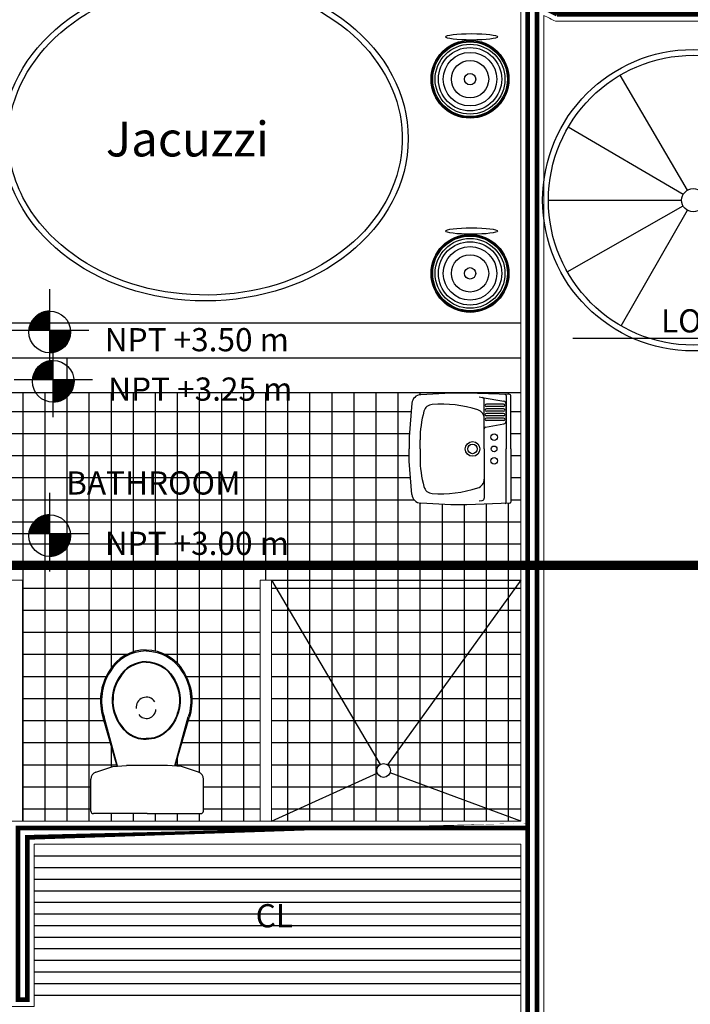
# Model space of a CAD drawing. Units: millimetres. Extents: x 53681 to 53749, y 52109 to 52319.
# Drawn here: x 53728 to 53730, y 52305 to 52309 of the extents above; entities that cross this region are included whole.
import ezdxf

# ---------------------------------------------------------------- set-up
doc = ezdxf.new("R2010")
doc.units = ezdxf.units.MM
doc.header["$LTSCALE"] = 0.5
doc.linetypes.add('ACAD_ISO02W100', pattern=[15, 12, -3])
doc.linetypes.add('ACAD_ISO06W100', pattern=[36, 24, -3, 0, -3, 0, -3, 0, -3])
for name, color, linetype in [('alberc', 156, 'Continuous'), ('AMBIENTES', 2, 'Continuous'), ('calidad', 20, 'Continuous'), ('CLOSET', 26, 'Continuous'), ('COTAS', 4, 'Continuous'), ('DESNIVEL', 6, 'Continuous'), ('ESCALERA', 2, 'Continuous'), ('inst.sanit.', 120, 'ACAD_ISO06W100'), ('MUEBLES', 5, 'Continuous'), ('NIVEL', 1, 'Continuous'), ('SANITARIOS', 8, 'Continuous'), ('TEXT2', 119, 'Continuous'), ('TEXTO', 4, 'Continuous')]:
    doc.layers.add(name, color=color, linetype=linetype)
doc.layers.add('loz3', color=7, linetype='Continuous', true_color=0xffb870)
doc.layers.add('MURO', color=7, linetype='Continuous', lineweight=13)
doc.styles.add('RomanS', font='romans.shx')
doc.styles.add('technical', font='txt')

# ---------------------------------------------------------------- blocks, each defined once
blk = doc.blocks.new('INODORO-7')
at = {"layer": 'SANITARIOS', "color": 6}
for p, q in [((0, 0), (0, 0.2319999999999993)), ((0.0110000000000241, 0.2430000000000234), (0.1485312683612392, 0.2430000000000234)), ((0.1783151034926505, 0.2217553968654045), (0.2035568154457223, 0.1484481424400883)), ((0.2035568154457223, 0.1484481424400883), (0.2077422038703958, 0.08859429942449992)), ((0.2077422038703958, -0.0885942994244715), (0.2077422038703958, 0.08859429942449992)), ((0, 0), (0, -0.2319999999999993)), ((0.2035568154457223, -0.1484481424400599), (0.2077422038703958, -0.0885942994244715)), ((0.1783151034926505, -0.221755396865376), (0.2035568154457223, -0.1484481424400599)), ((0.0110000000000241, -0.242999999999995), (0.1485312683612392, -0.242999999999995))]:
    blk.add_line(p, q, dxfattribs=at)
at = {"layer": 'SANITARIOS', "color": 7}
for p, q in [((0.2048956751797277, 0.129301556219616), (0.4133536619676192, 0.1894068452534441)), ((0.2049779681838118, 0.1281247114327471), (0.417280906318922, 0.1854305330487591)), ((0.2054417242338218, -0.1214926909374299), (0.4133536619676192, -0.1814405360818512)), ((0.2055247071018016, -0.1203059806374824), (0.417280906318922, -0.1774642238771378))]:
    blk.add_line(p, q, dxfattribs=at)
for points in [[(0.7063058917682383, 0.003983154585796456, 0.2671333157836042), (0.6142933981019496, 0.1639154016963857, 0.2276107572377358), (0.4133536619676192, 0.1894068452534441, 0.1909046631264407)], [(0.7013058917682429, 0.003983154585796456, 0.2673084591856526), (0.6116784525248704, 0.1596520347844432, 0.2249116074146182), (0.417280906318922, 0.1854305330487591, 0.1908720658285386)], [(0.6553058917682506, 0.003983154585796456, 0.2694919728914159), (0.5876368736048789, 0.1204142537328323, 0.3681455109975187), (0.3521705113532221, 0.09082284896564374, 0.1904606689276593), (0.3202229684123381, 0.003910682637553009, 0.1904606689276593)], [(0.6523058917682647, 0.003983154585796456, 0.2696840768872945), (0.5860702965086375, 0.1178540107282799, 0.3682664322600013), (0.3543971187655188, 0.08881224473128668, 0.1904240179402752), (0.3232220929207301, 0.003983154585796456)], [(0.6553058917682506, 0.003983154585796456, -0.2694919728914159), (0.5876368736048789, -0.1124479445612394, -0.3681455109975187), (0.3521705113532221, -0.08285653979405083, -0.1904606689276593), (0.3202229684123381, 0.004055626534039902, -0.1904606689276593)], [(0.6523058917682647, 0.003983154585796456, -0.2696840768872945), (0.5860702965086375, -0.109887701556687, -0.3682664322600013), (0.3543971187655188, -0.08084593555969377, -0.1904240179402752), (0.3232220929207301, 0.003983154585796456)], [(0.7063058917682383, 0.003983154585796456, -0.2671333157836042), (0.6142933981019496, -0.1559490925247928, -0.2276107572377358), (0.4133536619676192, -0.1814405360818512, -0.1909046631264407)], [(0.7013058917682429, 0.003983154585796456, -0.2673084591856526), (0.6116784525248704, -0.1516857256128219, -0.2249116074146182), (0.417280906318922, -0.1774642238771378, -0.1908720658285386)]]:
    blk.add_lwpolyline(points, format="xyb", dxfattribs=at)
at = {"layer": 'SANITARIOS', "color": 6}
for centre, radius, start, end in [((0.0110000000000241, 0.2319999999999993), 0.011, 90, 180), ((0.1485312683612392, 0.2115000000000009), 0.0315, 19.00000000000001, 90), ((0.0110000000000241, -0.2319999999999993), 0.011, 180, 270), ((0.1485312683612392, -0.2114999999999725), 0.0315, 270, 341.0000000000015)]:
    blk.add_arc(centre, radius, start, end, dxfattribs=at)
at = {"layer": 'SANITARIOS', "color": 7}
for centre, radius, start, end in [((0.4582218774063449, 0.003569422910601361), 0.04386231779827551, 303.7534799835464, 97.21076170820034), ((0.4515740936969905, 0.002990811372512781), 0.04122569973779127, 126.3971751656479, 266.2660087595531)]:
    blk.add_arc(centre, radius, start, end, dxfattribs=at)
blk = doc.blocks.new('Lavamanos-6')
at = {"layer": 'SANITARIOS', "color": 6, "ltscale": 20}
for p, q in [((0, 0), (-0.2301372449007717, 0)), ((0, 0), (0.2301372449007717, 0)), ((-0.2341348082088484, -0.003860402013190267), (-0.2406309043734751, -0.1898842571336274)), ((-0.230835660290607, -0.01999999999999957), (0, -0.01999999999999957)), ((-0.2217828805722499, -0.12276351822333), (-0.2054842511998869, -0.03032939777916255)), ((-0.09409281091376176, -0.1083023613325018), (-0.1078415481540134, -0.03032939777916255)), ((0.2308356602906061, -0.01999999999999957), (0, -0.01999999999999957)), ((0.2341348082088475, -0.003860402013190267), (0.2406309043734742, -0.1898842571336274)), ((-0.2242049929294865, -0.1364999999999998), (-0.2217828805722499, -0.12276351822333)), ((0, -0.1144999999999996), (-0.2119348030421273, -0.1144999999999996)), ((0, -0.1144999999999996), (-0.0938147390493711, -0.1144999999999996)), ((0, -0.1144999999999996), (0.2119348030421273, -0.1144999999999996)), ((0, -0.1144999999999996), (0.09381473904937021, -0.1144999999999996)), ((0.2242049929294856, -0.1364999999999998), (0.2217828805722499, -0.12276351822333)), ((-0.2406309043734751, -0.1898842571336274), (-0.2406309043734751, -0.2588842571336283)), ((0.2406309043734742, -0.1898842571336274), (0.2406309043734742, -0.2588842571336283)), ((-0.2406309043734751, -0.2588842571336283), (-0.2338313676651209, -0.3886271464789655)), ((0.2406309043734742, -0.2588842571336283), (0.2338313676651209, -0.3886271464789655)), ((0, -0.3914999999999997), (-0.03955445581280159, -0.3914999999999997)), ((0, -0.3914999999999997), (0.03955445581280159, -0.3914999999999997)), ((-0.197024550104052, -0.4264104015785728), (-0.05255035152142629, -0.4377807675991443)), ((-0.05255035152142629, -0.4377807675991443), (0, -0.4377807675991443)), ((0.05255035152142629, -0.4377807675991443), (0, -0.4377807675991443)), ((0.1970245501040511, -0.4264104015785728), (0.05255035152142629, -0.4377807675991443))]:
    blk.add_line(p, q, dxfattribs=at)
at = {"layer": 'SANITARIOS', "ltscale": 20}
for p, q in [((-0.1933858068612366, -0.03149973191274213), (-0.1933858068612366, -0.1044997319127425)), ((-0.1201516450666658, -0.01999999999999957), (-0.1931741542872336, -0.01999999999999957)), ((-0.1306403904563824, -0.01999999999999957), (-0.1826854088975178, -0.01999999999999957)), ((-0.1823858068612365, -0.03149973191274213), (-0.1823858068612365, -0.1044997319127425)), ((-0.1733858068612362, -0.03149973191274213), (-0.1733858068612362, -0.1044997319127425)), ((-0.1623858068612369, -0.03149973191274213), (-0.1623858068612369, -0.1044997319127425)), ((-0.1533858068612366, -0.03149973191274213), (-0.1533858068612366, -0.1044997319127425)), ((-0.1423858068612365, -0.03149973191274213), (-0.1423858068612365, -0.1044997319127425)), ((-0.1333858068612361, -0.03149973191274213), (-0.1333858068612361, -0.1044997319127425)), ((-0.1223858068612369, -0.03149973191274213), (-0.1223858068612369, -0.1044997319127425))]:
    blk.add_line(p, q, dxfattribs=at)
at = {"layer": 'SANITARIOS', "color": 7, "ltscale": 20}
for centre, radius in [((-0.05100000000000016, -0.07199999999999918), 0.01425), ((0, -0.07199999999999918), 0.0125), ((0.05100000000000016, -0.07199999999999918), 0.01425), ((0, -0.1649999999999991), 0.0315)]:
    blk.add_circle(centre, radius, dxfattribs=at)
at = {"layer": 'SANITARIOS', "ltscale": 20}
blk.add_circle((0, -0.1649999999999991), 0.0205, dxfattribs=at)
at = {"layer": 'SANITARIOS', "color": 6, "ltscale": 20}
for centre, radius, start, end in [((-0.2301372449007717, -0.003999999999999559), 0.004, 90, 178), ((0.2301372449007717, -0.003999999999999559), 0.004, 1.999999999999984, 90), ((-0.230835660290607, -0.02399999999999913), 0.004, 90, 178), ((-0.1931741542872336, -0.03249999999999886), 0.0125, 89.99999999999994, 170), ((-0.1201516450666658, -0.03250000000000064), 0.0125, 9.999999999999986, 89.99999999999994), ((0.2308356602906061, -0.02399999999999913), 0.004, 1.999999999999984, 90), ((-0.2119348030421273, -0.1244999999999994), 0.01, 90, 170), ((-0.1299999999999999, -0.1545000000000005), 0.03999999999999995, 89.99999999999974, 162.5107076217487), ((-0.08670675276617068, -0.1069999999999993), 0.0075, 190, 270), ((0.1299999999999999, -0.1545000000000005), 0.03999999999999995, 17.48929237825124, 90.00000000000026), ((0.2119348030421273, -0.1244999999999994), 0.01, 9.999999999999986, 90), ((0.3226951959544282, -0.3014983578589341), 0.5159623081565683, 162.0492268007778, 184.1816890620557), ((-0.3226951959544282, -0.3014983578589341), 0.5159623081565683, 355.8183109379443, 17.95077319922217), ((-0.1520000000000001, -0.3362055577539511), 0.04000000000000001, 184.1812829146423, 254.5087296059167), ((0.1519999999999992, -0.3362055577539511), 0.04000000000000001, 285.4912703940833, 355.8187170853577), ((-0.03955445581280159, 0.06949999999999967), 0.4610000000000001, 254.5087296059167, 270), ((0.03955445581280159, 0.06949999999999967), 0.4610000000000001, 270, 285.4912703940833), ((-0.1938861862749377, -0.3865337082292477), 0.04000000000000001, 183, 265.5), ((0.1938861862749368, -0.3865337082292477), 0.04000000000000001, 274.5, 357)]:
    blk.add_arc(centre, radius, start, end, dxfattribs=at)
at = {"layer": 'SANITARIOS', "ltscale": 20}
for centre, start, end in [((-0.1878858068612361, -0.03149973191274213), 0, 172.1464139601039), ((-0.1678858068612366, -0.03149973191274213), 0, 180), ((-0.147885806861237, -0.03149973191274213), 0, 180), ((-0.1278858068612365, -0.03149973191274213), 0, 180), ((-0.1878858068612361, -0.1044997319127425), 180, 0), ((-0.1678858068612366, -0.1044997319127425), 180, 0), ((-0.147885806861237, -0.1044997319127425), 180, 0), ((-0.1278858068612365, -0.1044997319127425), 180, 0)]:
    blk.add_arc(centre, 0.005500000000000001, start, end, dxfattribs=at)
blk = doc.blocks.new('*X158')
at = {"color": 0}
for p, q in [((153835.4358741876, -51312), (153955.4327304258, -51312)), ((153836.1924808287, -51311), (153955.4327304258, -51311)), ((153836.9623596957, -51310), (153955.4327304258, -51310)), ((153837.7457712593, -51309), (153955.4327304258, -51309)), ((153838.5429876132, -51308), (153955.4327304258, -51308)), ((153839.3542931872, -51307), (153955.4327304258, -51307)), ((153840.1799855184, -51306), (153955.4327304258, -51306)), ((153841.0203760858, -51305), (153955.4327304258, -51305)), ((153841.8757912166, -51304), (153955.4327304258, -51304)), ((153842.7465730705, -51303), (153955.4327304258, -51303)), ((153843.6330807106, -51302), (153955.4327304258, -51302)), ((153844.5356912706, -51301), (153955.4327304258, -51301)), ((153845.4548012294, -51300), (153955.4327304258, -51300)), ((153846.3908278045, -51299), (153955.4327304258, -51299)), ((153847.3442104794, -51298), (153955.4327304258, -51298)), ((153848.3154126795, -51297), (153955.4327304258, -51297)), ((153849.3049236168, -51296), (153955.4327304258, -51296)), ((153850.3132603214, -51295), (153955.4327304258, -51295)), ((153851.3409698874, -51294), (153955.4327304258, -51294)), ((153852.3886319586, -51293), (153955.4327304258, -51293)), ((153853.4568614868, -51292), (153955.4327304258, -51292)), ((153854.5463118017, -51291), (153955.4327304258, -51291)), ((153855.6576780342, -51290), (153955.4327304258, -51290)), ((153856.7917009468, -51289), (153955.4327304258, -51289)), ((153857.9491712293, -51288), (153955.4327304258, -51288)), ((153859.1309343337, -51287), (153955.4327304258, -51287)), ((153860.3378959315, -51286), (153955.4327304258, -51286)), ((153861.571028095, -51285), (153955.4327304258, -51285)), ((153862.8313763246, -51284), (153955.4327304258, -51284)), ((153864.1200675672, -51283), (153955.4327304258, -51283)), ((153865.4383194034, -51282), (153955.4327304258, -51282)), ((153866.787450618, -51281), (153955.4327304258, -51281)), ((153868.168893419, -51280), (153955.4327304258, -51280)), ((153869.5842076308, -51279), (153955.4327304258, -51279)), ((153871.0350972657, -51278), (153955.4327304258, -51278)), ((153872.5234299827, -51277), (153955.4327304258, -51277)), ((153874.0512600722, -51276), (153955.4327304258, -51276)), ((153875.6208557839, -51275), (153955.4327304258, -51275)), ((153877.2347320448, -51274), (153955.4327304258, -51274)), ((153878.8956899308, -51273), (153955.4327304258, -51273)), ((153880.6068646796, -51272), (153955.4327304258, -51272)), ((153882.3717846229, -51271), (153955.4327304258, -51271)), ((153884.194444241, -51270), (153955.4327304258, -51270)), ((153886.0793957151, -51269), (153955.4327304258, -51269)), ((153888.0318650572, -51268), (153955.4327304258, -51268)), ((153890.057901406, -51267), (153955.4327304258, -51267)), ((153892.1645718757, -51266), (153955.4327304258, -51266)), ((153894.3602202166, -51265), (153955.4327304258, -51265)), ((153896.6548168851, -51264), (153955.4327304258, -51264)), ((153899.0604434655, -51263), (153955.4327304258, -51263)), ((153901.591980486, -51262), (153955.4327304258, -51262)), ((153904.2681140291, -51261), (153955.4327304258, -51261)), ((153907.1128630009, -51260), (153955.4327304258, -51260)), ((153910.1580001129, -51259), (153955.4327304258, -51259)), ((153913.4471040539, -51258), (153955.4327304258, -51258)), ((153917.0428302074, -51257), (153955.4327304258, -51257)), ((153921.0412190353, -51256), (153955.4327304258, -51256)), ((153925.6037567146, -51255), (153955.4327304258, -51255)), ((153931.0450431716, -51254), (153955.4327304258, -51254)), ((153938.1772702306, -51253), (153955.4327304258, -51253)), ((153806.6414648748, -51383), (153955.4327304258, -51383)), ((153806.7726069185, -51382), (153955.4327304258, -51382)), ((153806.9105976033, -51381), (153955.4327304258, -51381)), ((153807.0554560369, -51380), (153955.4327304258, -51380)), ((153807.2072023545, -51379), (153955.4327304258, -51379)), ((153807.3658577332, -51378), (153955.4327304258, -51378)), ((153807.5314444074, -51377), (153955.4327304258, -51377)), ((153807.7039856845, -51376), (153955.4327304258, -51376)), ((153807.8835059623, -51375), (153955.4327304258, -51375)), ((153808.0700307467, -51374), (153955.4327304258, -51374)), ((153808.2635866705, -51373), (153955.4327304258, -51373)), ((153808.4642015136, -51372), (153955.4327304258, -51372)), ((153808.6719042236, -51371), (153955.4327304258, -51371)), ((153808.8867249378, -51370), (153955.4327304258, -51370)), ((153809.1086950063, -51369), (153955.4327304258, -51369)), ((153809.3378470165, -51368), (153955.4327304258, -51368)), ((153809.574214818, -51367), (153955.4327304258, -51367)), ((153809.8178335497, -51366), (153955.4327304258, -51366)), ((153810.0687396674, -51365), (153955.4327304258, -51365)), ((153810.3269709738, -51364), (153955.4327304258, -51364)), ((153810.5925666484, -51363), (153955.4327304258, -51363)), ((153810.86556728, -51362), (153955.4327304258, -51362)), ((153811.1460149009, -51361), (153955.4327304258, -51361)), ((153811.4339530216, -51360), (153955.4327304258, -51360)), ((153811.7294266683, -51359), (153955.4327304258, -51359)), ((153812.0324824212, -51358), (153955.4327304258, -51358)), ((153812.343168456, -51357), (153955.4327304258, -51357)), ((153812.6615345856, -51356), (153955.4327304258, -51356)), ((153812.9876323052, -51355), (153955.4327304258, -51355)), ((153813.3215148391, -51354), (153955.4327304258, -51354)), ((153813.6632371895, -51353), (153955.4327304258, -51353)), ((153814.0128561881, -51352), (153955.4327304258, -51352)), ((153814.3704305496, -51351), (153955.4327304258, -51351)), ((153814.7360209287, -51350), (153955.4327304258, -51350)), ((153815.109689979, -51349), (153955.4327304258, -51349)), ((153815.491502415, -51348), (153955.4327304258, -51348)), ((153815.8815250777, -51347), (153955.4327304258, -51347)), ((153816.2798270028, -51346), (153955.4327304258, -51346)), ((153816.6864794927, -51345), (153955.4327304258, -51345)), ((153817.1015561918, -51344), (153955.4327304258, -51344)), ((153817.5251331663, -51343), (153955.4327304258, -51343)), ((153817.9572889869, -51342), (153955.4327304258, -51342)), ((153818.3981048169, -51341), (153955.4327304258, -51341)), ((153818.8476645046, -51340), (153955.4327304258, -51340)), ((153819.3060546798, -51339), (153955.4327304258, -51339)), ((153819.7733648568, -51338), (153955.4327304258, -51338)), ((153820.2496875412, -51337), (153955.4327304258, -51337)), ((153820.7351183443, -51336), (153955.4327304258, -51336)), ((153821.2297561018, -51335), (153955.4327304258, -51335)), ((153821.7337030009, -51334), (153955.4327304258, -51334)), ((153822.2470647133, -51333), (153955.4327304258, -51333)), ((153822.7699505355, -51332), (153955.4327304258, -51332)), ((153823.3024735382, -51331), (153955.4327304258, -51331)), ((153823.8447507236, -51330), (153955.4327304258, -51330)), ((153824.3969031912, -51329), (153955.4327304258, -51329)), ((153824.9590563149, -51328), (153955.4327304258, -51328)), ((153825.5313399293, -51327), (153955.4327304258, -51327)), ((153826.1138885277, -51326), (153955.4327304258, -51326)), ((153826.7068414725, -51325), (153955.4327304258, -51325)), ((153827.3103432183, -51324), (153955.4327304258, -51324)), ((153827.9245435487, -51323), (153955.4327304258, -51323)), ((153828.5495978288, -51322), (153955.4327304258, -51322)), ((153829.1856672735, -51321), (153955.4327304258, -51321)), ((153829.8329192336, -51320), (153955.4327304258, -51320)), ((153830.4915275004, -51319), (153955.4327304258, -51319)), ((153831.1616726312, -51318), (153955.4327304258, -51318)), ((153831.843542297, -51317), (153955.4327304258, -51317)), ((153832.537331654, -51316), (153955.4327304258, -51316)), ((153833.2432437413, -51315), (153955.4327304258, -51315)), ((153833.9614899071, -51314), (153955.4327304258, -51314)), ((153834.6922902655, -51313), (153955.4327304258, -51313)), ((153805.4327304845, -51402), (153955.4327304258, -51402)), ((153805.4360359162, -51403), (153955.4327304258, -51403)), ((153805.436091799, -51401), (153955.4327304258, -51401)), ((153805.446008524, -51404), (153955.4327304258, -51404)), ((153805.4461203025, -51400), (153955.4327304258, -51400)), ((153805.4626496432, -51405), (153955.4327304258, -51405)), ((153805.4628173325, -51399), (153955.4327304258, -51399)), ((153805.4859614944, -51406), (153955.4327304258, -51406)), ((153805.4861851166, -51398), (153955.4327304258, -51398)), ((153805.5159471891, -51407), (153955.4327304258, -51407)), ((153805.5162267743, -51397), (153955.4327304258, -51397)), ((153805.5526107331, -51408), (153955.4327304258, -51408)), ((153805.5529463186, -51396), (153955.4327304258, -51396)), ((153805.5959570283, -51409), (153955.4327304258, -51409)), ((153805.596348659, -51395), (153955.4327304258, -51395)), ((153805.6459918765, -51410), (153955.4327304258, -51410)), ((153805.6464396048, -51394), (153955.4327304258, -51394)), ((153805.702721983, -51411), (153955.4327304258, -51411)), ((153805.7032258689, -51393), (153955.4327304258, -51393)), ((153805.7661549611, -51412), (153955.4327304258, -51412)), ((153805.7667150723, -51392), (153955.4327304258, -51392)), ((153805.8362993374, -51413), (153955.4327304258, -51413)), ((153805.8369157493, -51391), (153955.4327304258, -51391)), ((153805.9138373531, -51390), (153955.4327304258, -51390)), ((153805.9974902626, -51389), (153955.4327304258, -51389)), ((153806.0878857891, -51388), (153955.4327304258, -51388)), ((153806.185036184, -51387), (153955.4327304258, -51387)), ((153806.2889546474, -51386), (153955.4327304258, -51386)), ((153806.3996553372, -51385), (153955.4327304258, -51385)), ((153806.5171533785, -51384), (153955.4327304258, -51384)), ((153955.4327304258, -51414), (154104.9522962997, -51414)), ((153955.4327304258, -51415), (154104.8686998649, -51415)), ((153955.4327304258, -51416), (154104.7783609118, -51416)), ((153955.4327304258, -51417), (154104.6812671969, -51417)), ((153955.4327304258, -51418), (154104.5774055281, -51418)), ((153955.4327304258, -51419), (154104.4667617557, -51419)), ((153955.4327304258, -51420), (154104.3493207624, -51420)), ((153955.4327304258, -51421), (154104.2250664534, -51421)), ((153955.4327304258, -51422), (154104.0939817444, -51422)), ((153955.4327304258, -51423), (154103.9560485501, -51423)), ((153955.4327304258, -51424), (154103.8112477716, -51424)), ((153955.4327304258, -51425), (154103.6595592821, -51425)), ((153955.4327304258, -51426), (154103.5009619133, -51426)), ((153955.4327304258, -51427), (154103.33543344, -51427)), ((153955.4327304258, -51428), (154103.1629505636, -51428)), ((153955.4327304258, -51429), (154102.9834888956, -51429)), ((153955.4327304258, -51430), (154102.7970229396, -51430)), ((153955.4327304258, -51431), (154102.603526072, -51431)), ((153955.4327304258, -51432), (154102.4029705229, -51432)), ((153955.4327304258, -51433), (154102.1953273545, -51433)), ((153955.4327304258, -51434), (154101.9805664396, -51434)), ((153955.4327304258, -51435), (154101.7586564382, -51435)), ((153955.4327304258, -51436), (154101.5295647736, -51436)), ((153955.4327304258, -51437), (154101.2932576067, -51437)), ((153955.4327304258, -51438), (154101.0496998097, -51438)), ((153955.4327304258, -51439), (154100.7988549377, -51439)), ((153955.4327304258, -51440), (154100.5406851998, -51440)), ((153955.4327304258, -51441), (154100.2751514279, -51441)), ((153955.4327304258, -51442), (154100.0022130451, -51442)), ((153955.4327304258, -51443), (154099.7218280315, -51443)), ((153955.4327304258, -51444), (154099.4339528891, -51444)), ((153955.4327304258, -51445), (154099.1385426046, -51445)), ((153955.4327304258, -51446), (154098.8355506109, -51446)), ((153955.4327304258, -51447), (154098.524928746, -51447)), ((153955.4327304258, -51448), (154098.2066272107, -51448)), ((153955.4327304258, -51449), (154097.8805945243, -51449)), ((153955.4327304258, -51450), (154097.546777477, -51450)), ((153955.4327304258, -51451), (154097.2051210818, -51451)), ((153955.4327304258, -51452), (154096.8555685227, -51452)), ((153955.4327304258, -51453), (154096.4980611008, -51453)), ((153955.4327304258, -51454), (154096.132538178, -51454)), ((153955.4327304258, -51455), (154095.7589371178, -51455)), ((153955.4327304258, -51456), (154095.3771932231, -51456)), ((153955.4327304258, -51457), (154094.9872396711, -51457)), ((153955.4327304258, -51458), (154094.5890074447, -51458)), ((153955.4327304258, -51459), (154094.1824252608, -51459)), ((153955.4327304258, -51460), (154093.767419495, -51460)), ((153955.4327304258, -51461), (154093.3439141018, -51461)), ((153955.4327304258, -51462), (154092.9118305319, -51462)), ((153955.4327304258, -51463), (154092.4710876439, -51463)), ((153955.4327304258, -51464), (154092.0216016127, -51464)), ((153955.4327304258, -51465), (154091.5632858319, -51465)), ((153955.4327304258, -51466), (154091.096050812, -51466)), ((153955.4327304258, -51467), (154090.619804073, -51467)), ((153955.4327304258, -51468), (154090.13445003, -51468)), ((153955.4327304258, -51469), (154089.6398898749, -51469)), ((153955.4327304258, -51470), (154089.1360214491, -51470)), ((153955.4327304258, -51471), (154088.6227391108, -51471)), ((153955.4327304258, -51472), (154088.0999335944, -51472)), ((153955.4327304258, -51473), (154087.5674918614, -51473)), ((153955.4327304258, -51474), (154087.0252969434, -51474)), ((153955.4327304258, -51475), (154086.4732277759, -51475)), ((153955.4327304258, -51476), (154085.9111590215, -51476)), ((153955.4327304258, -51477), (154085.3389608841, -51477)), ((153955.4327304258, -51478), (154084.7564989099, -51478)), ((153955.4327304258, -51479), (154084.1636337785, -51479)), ((153955.4327304258, -51480), (154083.5602210789, -51480)), ((153955.4327304258, -51481), (154082.9461110731, -51481)), ((153955.4327304258, -51482), (154082.3211484441, -51482)), ((153955.4327304258, -51483), (154081.6851720269, -51483)), ((153955.4327304258, -51484), (154081.0380145236, -51484)), ((153955.4327304258, -51485), (154080.3795021982, -51485)), ((153955.4327304258, -51486), (154079.7094545515, -51486)), ((153955.4327304258, -51487), (154079.0276839735, -51487)), ((153955.4327304258, -51488), (154078.3339953726, -51488)), ((153955.4327304258, -51489), (154077.6281857774, -51489)), ((153955.4327304258, -51490), (154076.9100439113, -51490)), ((153955.4327304258, -51491), (154076.1793497354, -51491)), ((153955.4327304258, -51492), (154075.4358739587, -51492)), ((153955.4327304258, -51493), (154074.67937751, -51493)), ((153955.4327304258, -51494), (154073.9096109717, -51494)), ((153955.4327304258, -51495), (154073.1263139677, -51495)), ((153955.4327304258, -51496), (154072.3292145047, -51496)), ((153955.4327304258, -51497), (154071.5180282592, -51497)), ((153955.4327304258, -51498), (154070.6924578076, -51498)), ((153955.4327304258, -51499), (154069.8521917913, -51499)), ((153955.4327304258, -51500), (154068.9969040117, -51500)), ((153955.4327304258, -51501), (154068.1262524459, -51501)), ((153955.4327304258, -51502), (154067.2398781774, -51502)), ((153955.4327304258, -51503), (154066.3374042291, -51503)), ((153955.4327304258, -51504), (154065.4184342899, -51504)), ((153955.4327304258, -51505), (154064.4825513222, -51505)), ((153955.4327304258, -51506), (154063.5293160361, -51506)), ((153955.4327304258, -51507), (154062.558265214, -51507)), ((153955.4327304258, -51508), (154061.5689098686, -51508)), ((153955.4327304258, -51509), (154060.5607332118, -51509)), ((153955.4327304258, -51510), (154059.5331884115, -51510)), ((153955.4327304258, -51511), (154058.485696108, -51511)), ((153955.4327304258, -51512), (154057.4176416576, -51512)), ((153955.4327304258, -51513), (154056.3283720661, -51513)), ((153955.4327304258, -51514), (154055.2171925683, -51514)), ((153955.4327304258, -51515), (154054.0833628015, -51515)), ((153955.4327304258, -51516), (154052.9260925136, -51516)), ((153955.4327304258, -51517), (154051.7445367335, -51517)), ((153955.4327304258, -51518), (154050.5377903191, -51518)), ((153955.4327304258, -51519), (154049.3048817827, -51519)), ((153955.4327304258, -51520), (154048.0447662712, -51520)), ((153955.4327304258, -51521), (154046.7563175569, -51521)), ((153955.4327304258, -51522), (154045.4383188609, -51522)), ((153955.4327304258, -51523), (154044.0894522951, -51523)), ((153955.4327304258, -51524), (154042.7082866581, -51524)), ((153955.4327304258, -51525), (154041.2932632609, -51525)), ((153955.4327304258, -51526), (154039.842679376, -51526)), ((153955.4327304258, -51527), (154038.3546688067, -51527)), ((153955.4327304258, -51528), (154036.8271789337, -51528)), ((153955.4327304258, -51529), (154035.2579434287, -51529)), ((153955.4327304258, -51530), (154033.6444495862, -51530)), ((153955.4327304258, -51531), (154031.9838989151, -51531)), ((153955.4327304258, -51532), (154030.2731592069, -51532)), ((153955.4327304258, -51533), (154028.5087057063, -51533)), ((153955.4327304258, -51534), (154026.686548192, -51534)), ((153955.4327304258, -51535), (154024.802139601, -51535)), ((153955.4327304258, -51536), (154022.8502601371, -51536)), ((153955.4327304258, -51537), (154020.8248682975, -51537)), ((153955.4327304258, -51538), (154018.7189064716, -51538)), ((153955.4327304258, -51539), (154016.5240429142, -51539)), ((153955.4327304258, -51540), (154014.2303225926, -51540)), ((153955.4327304258, -51541), (154011.8256841317, -51541)), ((153955.4327304258, -51542), (154009.295274097, -51542)), ((153955.4327304258, -51543), (154006.6204437347, -51543)), ((153955.4327304258, -51544), (154003.7772272879, -51544)), ((153955.4327304258, -51545), (154000.7339308504, -51545)), ((153955.4327304258, -51546), (153997.4470987177, -51546)), ((153955.4327304258, -51547), (153993.8542807072, -51547)), ((153955.4327304258, -51548), (153989.859811468, -51548)), ((153955.4327304258, -51549), (153985.3029880769, -51549)), ((153955.4327304258, -51550), (153979.8712384655, -51550)), ((153955.4327304258, -51551), (153972.7604267026, -51551))]:
    blk.add_line(p, q, dxfattribs=at)
blk = doc.blocks.new('fdsd')
at = {"layer": 'NIVEL', "color": 6, "ltscale": 0.5}
for p, q in [((-0.002700195684155915, -0.3168915147616644), (-0.002700195684155915, 0.02173377904546214)), ((-0.002700195684155915, -0.3168915147616644), (-0.002700195684155915, 0.02173377904546214)), ((0.166770542433369, -0.1553078328215634), (-0.1718547513737576, -0.1553078328215634))]:
    blk.add_line(p, q, dxfattribs=at)
blk.add_circle((-0.002542104470194317, -0.1623997835631599), 0.09, dxfattribs=at)
at = {"layer": 'NIVEL', "color": 7, "ltscale": 0.5, "xscale": 0.0005999999993946403, "yscale": 0.0005999999993946403, "zscale": 0.0005999999993946403, "rotation": 180}
blk.add_blockref('*X158', (92.37071753378405, -31.00360229847865), dxfattribs=at)

msp = doc.modelspace()

# ---------------------------------------------------------------- linework, layer by layer
at = {"color": 0}
msp.add_lwpolyline([(53730.63523156658, 52308.42548020984), (53730.63523156658, 52308.08940978219), (53729.94492117479, 52308.08940978219)], dxfattribs=at)
at = {"layer": 'alberc'}
for p, q in [((53729.72016999623, 52308.1558632155), (53726.82016999627, 52308.15586321551)), ((53729.72016999624, 52308.00586321551), (53726.82016999627, 52308.00586321551)), ((53729.72016999624, 52307.85586321551), (53726.82016999627, 52307.85586321551))]:
    msp.add_line(p, q, dxfattribs=at)
at = {"layer": 'calidad', "const_width": 0.02}
msp.add_lwpolyline([(53720.20016999624, 52310.28853311345), (53720.89016999624, 52310.28853311344), (53720.89016999625, 52313.48853311345), (53730.45016999624, 52313.48853311344), (53730.45016999624, 52309.52853311344), (53729.8872402967, 52309.52853311344), (53729.75016999623, 52309.5917431103), (53729.75016999624, 52305.97853311345), (53727.55016999626, 52305.97853311345), (53727.55016999626, 52305.23853311345), (53727.59016999626, 52305.23853311345), (53727.59016999626, 52305.93853311345), (53729.75016999623, 52305.93853311344), (53729.75016999624, 52303.62853311345), (53726.79016999625, 52303.62853311345), (53726.79016999626, 52304.27853311345), (53726.30016999623, 52304.27853311344), (53726.30016999623, 52304.23853311344), (53726.75016999624, 52304.23853311344), (53726.75016999623, 52303.58853311345), (53732.94016999625, 52303.58853311344), (53732.94016999624, 52309.20853311341), (53732.94016999623, 52313.52853311344), (53712.70016999625, 52313.52853311344)], dxfattribs=at)
msp.add_lwpolyline([(53732.90016999623, 52307.93853311345), (53732.90016999625, 52303.62853311345), (53729.79016999625, 52303.62853311344), (53729.79016999622, 52309.53073919395, -0.007464041295990184), (53729.87730662773, 52309.48853311344), (53730.49016999624, 52309.48853311344), (53730.49016999624, 52313.48853311345), (53732.90016999625, 52313.48853311344), (53732.90016999623, 52309.27853311344), (53731.05016999626, 52309.27853311344), (53731.05016999625, 52309.03003129302)], format="xyb", dxfattribs=at)
at = {"layer": 'CLOSET'}
for p, q in [((53727.62016999625, 52305.85853311349), (53729.72016999624, 52305.85853311349)), ((53727.62016999625, 52305.80853311349), (53729.72016999624, 52305.80853311349)), ((53727.62016999625, 52305.75853311348), (53729.72016999624, 52305.75853311348)), ((53727.62016999625, 52305.70853311348), (53729.72016999624, 52305.70853311348)), ((53727.62016999625, 52305.65853311348), (53729.72016999624, 52305.65853311348)), ((53727.62016999625, 52305.60853311347), (53729.72016999624, 52305.60853311347)), ((53727.62016999625, 52305.55853311347), (53729.72016999624, 52305.55853311347)), ((53727.62016999625, 52305.50853311347), (53729.72016999624, 52305.50853311347)), ((53727.62016999625, 52305.45853311347), (53729.72016999624, 52305.45853311347)), ((53727.62016999625, 52305.40853311346), (53729.72016999624, 52305.40853311346)), ((53727.62016999625, 52305.35853311346), (53729.72016999624, 52305.35853311346)), ((53727.62016999625, 52305.30853311346), (53729.72016999624, 52305.30853311346)), ((53727.62016999625, 52305.25853311345), (53729.72016999624, 52305.25853311345))]:
    msp.add_line(p, q, dxfattribs=at)
at = {"layer": 'DESNIVEL'}
msp.add_ellipse((53728.35945334475, 52308.95214136766), major_axis=(-0.875, 4.439740570871362e-15), ratio=0.800000000000052, dxfattribs=at)
at = {"layer": 'DESNIVEL', "color": 7}
msp.add_open_spline([(53727.50945334476, 52308.95214136766), (53727.50945334476, 52308.85318377124), (53727.53728529727, 52308.75421800501), (53727.6753104227, 52308.522038421), (53727.82544424024, 52308.40369200369), (53728.18919506299, 52308.27205136506), (53728.40112428747, 52308.25947914459), (53728.78563670315, 52308.34701005496), (53728.95645977368, 52308.44666796189), (53729.17681824969, 52308.7090920644), (53729.2259392251, 52308.87030002596), (53729.18276343907, 52309.18153514543), (53729.09020796075, 52309.3312221477), (53728.80185656316, 52309.54969312242), (53728.60721384805, 52309.61707663363), (53728.20769273707, 52309.63504860125), (53728.00460937117, 52309.58555097178), (53727.68678992774, 52309.39391300268), (53727.57346632067, 52309.25295873126), (53727.51639602811, 52309.05150411336), (53727.50945334476, 52309.00182237431), (53727.50945334476, 52308.95214136766)], degree=3, knots=[0, 0, 0, 0, 0.443921927891994, 0.443921927891994, 1.145971341899018, 1.145971341899018, 1.848020755906042, 1.848020755906042, 2.550070169913067, 2.550070169913067, 3.25211958392009, 3.25211958392009, 3.954168997927114, 3.954168997927114, 4.656218411934138, 4.656218411934138, 5.358267825941162, 5.358267825941162, 6.060317239948186, 6.060317239948186, 6.283185307179586, 6.283185307179586, 6.283185307179586, 6.283185307179586], dxfattribs=at)
at = {"layer": 'ESCALERA'}
for p, q in [((53730.43955673949, 52308.72963156852), (53730.14920054447, 52309.22593619274)), ((53730.42161482699, 52308.71166591197), (53729.92492663812, 52309.00136548573)), ((53729.83980510428, 52308.68647464469), (53730.41480510428, 52308.68647464469)), ((53729.92130417087, 52308.37787824908), (53730.42132502961, 52308.66178693304)), ((53730.15425560888, 52308.14408731915), (53730.43996114466, 52308.64308365864))]:
    msp.add_line(p, q, dxfattribs=at)
for radius in [0.65, 0.625, 0.05]:
    msp.add_circle((53730.46480510428, 52308.68647464469), radius, dxfattribs=at)
at = {"layer": 'inst.sanit.', "color": 32, "linetype": 'ACAD_ISO02W100', "ltscale": 0.0005, "const_width": 0.04}
msp.add_lwpolyline([(53711.88299225988, 52307.2117862157), (53711.88299225988, 52307.1117862157), (53733.42229888729, 52307.1117862157)], dxfattribs=at)
at = {"layer": 'loz3'}
for p, q in [((53727.76274999999, 52306.00853311344), (53727.76274999999, 52308.00586321551)), ((53727.57224999999, 52306.00853311344), (53727.57224999999, 52307.85586321551)), ((53727.6675, 52306.00853311344), (53727.6675, 52307.85586321551)), ((53727.85799999999, 52306.00853311344), (53727.85799999999, 52307.85586321551)), ((53727.95324999999, 52306.67025865262), (53727.95325, 52307.85586321551)), ((53728.04849999999, 52306.73906675038), (53728.04849999999, 52307.85586321551)), ((53728.14375, 52306.74305313195), (53728.14374999999, 52307.85586321552)), ((53728.23899999999, 52306.6885250116), (53728.239, 52307.85586321552)), ((53728.33424999999, 52306.21729602209), (53728.33425, 52307.85586321551)), ((53728.42949999999, 52306.00853311345), (53728.42949999999, 52307.85586321551)), ((53728.52474999999, 52306.00853311345), (53728.52474999998, 52307.85586321551)), ((53728.62, 52307.04800987443), (53728.61999999999, 52307.85586321551)), ((53728.71524999999, 52307.04800987444), (53728.71524999999, 52307.85586321551)), ((53728.81049999999, 52307.04800987444), (53728.81049999999, 52307.85586321551)), ((53728.90574999999, 52307.04800987444), (53728.90575, 52307.85586321551)), ((53729.00099999999, 52307.04800987444), (53729.00099999999, 52307.85586321551)), ((53729.09625, 52307.04800987444), (53729.09625, 52307.85586321551)), ((53729.19149999999, 52307.04800987444), (53729.1915, 52307.85586321551)), ((53729.28674999999, 52307.84747888505), (53729.28674999999, 52307.85586321552)), ((53729.38199999999, 52307.85251286807), (53729.382, 52307.85586321551)), ((53729.47725, 52307.85441645273), (53729.47725, 52307.85586321551)), ((53729.57249999999, 52307.85144199093), (53729.57249999999, 52307.85586321552)), ((53729.66774999999, 52307.84811578764), (53729.66774999999, 52307.85586321551)), ((53726.82016999626, 52307.77574999999), (53729.24803712481, 52307.77574999999)), ((53729.67720681598, 52307.77574999999), (53729.72016999623, 52307.77574999999)), ((53726.82016999626, 52307.68049999999), (53729.24054078724, 52307.68049999999)), ((53729.67720681598, 52307.68049999999), (53729.72016999623, 52307.68049999999)), ((53726.82016999626, 52307.58525), (53729.23942604838, 52307.58525)), ((53729.67720681598, 52307.58525), (53729.72016999623, 52307.58525)), ((53726.82016999626, 52307.48999999999), (53729.24503237995, 52307.48999999999)), ((53729.67720681598, 52307.48999999999), (53729.72016999623, 52307.48999999999)), ((53726.82016999626, 52307.39474999999), (53729.2595682916, 52307.39474999999)), ((53729.28674999999, 52307.04800987444), (53729.28674999999, 52307.38009221164)), ((53729.38199999999, 52307.04800987444), (53729.38199999999, 52307.37505822863)), ((53729.47725, 52307.04800987444), (53729.47725, 52307.37315464397)), ((53729.57249999999, 52307.04800987444), (53729.57249999999, 52307.37612910577)), ((53729.66774999999, 52307.04800987444), (53729.66774999999, 52307.37945530906)), ((53729.67720681598, 52307.39474999999), (53729.72016999623, 52307.39474999999)), ((53726.82016999626, 52307.29949999999), (53729.72016999623, 52307.29949999999)), ((53726.82016999626, 52307.20425), (53729.72016999623, 52307.20425)), ((53726.82016999626, 52307.109), (53729.72016999623, 52307.109)), ((53728.71524999999, 52306.92898405825), (53728.71524999999, 52307.04800987443)), ((53728.81049999999, 52306.76720882439), (53728.81049999999, 52307.04800987443)), ((53728.90574999999, 52306.60543359054), (53728.90574999999, 52307.04800987443)), ((53729.00099999999, 52306.44365835668), (53729.00099999999, 52307.04800987443)), ((53729.09625, 52306.28188312282), (53729.09625, 52307.04800987443)), ((53729.19149999999, 52306.31484970813), (53729.19149999999, 52307.04800987443)), ((53729.28674999999, 52306.44694251903), (53729.28674999999, 52307.04800987443)), ((53729.38199999999, 52306.57903532992), (53729.38199999999, 52307.04800987443)), ((53729.47725, 52306.71112814082), (53729.47725, 52307.04800987443)), ((53729.57249999999, 52306.84322095173), (53729.57249999999, 52307.04800987443)), ((53729.66774999999, 52306.97531376262), (53729.66774999999, 52307.04800987443)), ((53727.57016999625, 52307.01374999999), (53728.59516999624, 52307.01374999999)), ((53728.64516999624, 52307.01374999999), (53728.66534152041, 52307.01374999999)), ((53728.66534152043, 52307.01374999999), (53729.69546575215, 52307.01374999999)), ((53729.69546575216, 52307.01374999999), (53729.72016999623, 52307.01374999999)), ((53729.66774999999, 52306.02791240559), (53729.66774999999, 52306.97531376261)), ((53727.57016999625, 52306.91849999999), (53728.59516999624, 52306.91849999999)), ((53728.64516999624, 52306.91849999999), (53728.72142280235, 52306.91849999999)), ((53728.71524999999, 52306.04026295435), (53728.71524999999, 52306.92898405821)), ((53728.72142280237, 52306.91849999999), (53729.62678251013, 52306.91849999999)), ((53729.62678251014, 52306.91849999999), (53729.72016999623, 52306.91849999999)), ((53727.57016999625, 52306.82324999999), (53728.59516999624, 52306.82324999999)), ((53728.64516999624, 52306.82324999999), (53728.77750408429, 52306.82324999999)), ((53728.7775040843, 52306.82324999999), (53729.55809926811, 52306.82324999999)), ((53729.55809926812, 52306.82324999999), (53729.72016999623, 52306.82324999999)), ((53729.57249999999, 52306.06312563923), (53729.57249999999, 52306.84322095171)), ((53727.57016999625, 52306.728), (53728.02100201804, 52306.728)), ((53728.1861972149, 52306.728), (53728.59516999624, 52306.728)), ((53728.64516999624, 52306.728), (53728.83358536623, 52306.728)), ((53728.81049999999, 52306.08338891305), (53728.81049999999, 52306.76720882436)), ((53728.83358536624, 52306.728), (53729.4894160261, 52306.728)), ((53729.4894160261, 52306.728), (53729.72016999623, 52306.728)), ((53728.14375, 52306.6871579978), (53728.14375, 52306.69030602814)), ((53729.47725, 52306.09833887287), (53729.47725, 52306.71112814081)), ((53728.04849999999, 52306.68131136106), (53728.04849999999, 52306.68461016603)), ((53727.57016999625, 52306.63274999999), (53727.93073255093, 52306.63274999999)), ((53727.98951333822, 52306.63274999999), (53727.99305243702, 52306.63274999999)), ((53728.21414679589, 52306.63274999999), (53728.21768589471, 52306.63274999999)), ((53728.27646668199, 52306.63274999999), (53728.59516999624, 52306.63274999999)), ((53728.64516999624, 52306.63274999999), (53728.88966664817, 52306.63274999999)), ((53728.88966664817, 52306.63274999999), (53729.42073278408, 52306.63274999999)), ((53728.90574999999, 52306.12651487175), (53728.90574999999, 52306.60543359051)), ((53729.42073278408, 52306.63274999999), (53729.72016999623, 52306.63274999999)), ((53728.23899999999, 52306.58151773155), (53728.23899999999, 52306.59093872982)), ((53729.38199999999, 52306.13355210651), (53729.38199999999, 52306.57903532992)), ((53727.57016999625, 52306.53749999999), (53727.90636885935, 52306.53749999999)), ((53727.95741789969, 52306.53749999999), (53727.96042165135, 52306.53749999999)), ((53728.24677758157, 52306.53749999999), (53728.24978133324, 52306.53749999999)), ((53728.30083037356, 52306.53749999999), (53728.59516999624, 52306.53749999999)), ((53728.64516999624, 52306.53749999999), (53728.94574793011, 52306.53749999999)), ((53728.94574793011, 52306.53749999999), (53729.35204954206, 52306.53749999999)), ((53729.35204954206, 52306.53749999999), (53729.72016999623, 52306.53749999999)), ((53728.23899999999, 52306.46592488586), (53728.23899999999, 52306.47534588414)), ((53727.57016999624, 52306.44224999999), (53727.92171098832, 52306.44224999999)), ((53727.97875673092, 52306.44224999999), (53727.98216556712, 52306.44224999999)), ((53728.2250336658, 52306.44224999999), (53728.228442502, 52306.44224999999)), ((53728.2854882446, 52306.44224999999), (53728.59516999625, 52306.44224999999)), ((53728.64516999625, 52306.44224999999), (53729.00182921204, 52306.44224999999)), ((53729.00099999999, 52306.16964083045), (53729.00099999999, 52306.44365835666)), ((53729.00182921204, 52306.44224999999), (53729.28336630003, 52306.44224999999)), ((53729.28336630004, 52306.44224999999), (53729.72016999623, 52306.44224999999)), ((53729.28674999999, 52306.16876534015), (53729.28674999999, 52306.44694251902)), ((53727.57016999624, 52306.34699999999), (53727.94917469392, 52306.34699999999)), ((53728.04849999999, 52306.37263683574), (53728.04849999999, 52306.37594068702)), ((53728.14375, 52306.36695554081), (53728.14375, 52306.37009912418)), ((53728.25802453899, 52306.34699999999), (53728.59516999625, 52306.34699999999)), ((53728.64516999625, 52306.34699999999), (53729.05791049398, 52306.34699999999)), ((53729.05791049398, 52306.34699999999), (53729.21468305802, 52306.34699999999)), ((53729.21468305802, 52306.34699999999), (53729.72016999623, 52306.34699999999)), ((53727.95324999999, 52306.24268726563), (53727.95324999999, 52306.33286596767)), ((53729.19149999999, 52306.20397857379), (53729.19149999999, 52306.31484970813)), ((53728.23899999999, 52306.24590442323), (53728.23899999999, 52306.28101883319)), ((53729.09625, 52306.21276678915), (53729.09625, 52306.28188312282)), ((53727.57016999624, 52306.25175), (53727.97663839953, 52306.25175)), ((53728.23056083338, 52306.25175), (53728.59516999625, 52306.25175)), ((53728.64516999625, 52306.25175), (53729.11120392812, 52306.25175)), ((53729.14555466109, 52306.25175), (53729.145999816, 52306.25175)), ((53729.145999816, 52306.25175), (53729.72016999623, 52306.25175)), ((53729.09625, 52306.00853311345), (53729.09625, 52306.21276678915)), ((53729.19149999999, 52306.00853311345), (53729.19149999999, 52306.20397857379)), ((53727.57016999624, 52306.15649999999), (53727.86458277104, 52306.15649999999)), ((53728.35058277105, 52306.15649999999), (53728.59516999625, 52306.15649999999)), ((53728.64516999625, 52306.15649999999), (53728.9719765501, 52306.15649999999)), ((53728.97197655011, 52306.15649999999), (53729.3199271192, 52306.15649999999)), ((53729.00099999999, 52306.00853311345), (53729.00099999999, 52306.16964083045)), ((53729.28674999999, 52306.00853311345), (53729.28674999999, 52306.16876534015)), ((53729.31992711921, 52306.15649999999), (53729.72016999623, 52306.15649999999)), ((53729.38199999999, 52306.00853311345), (53729.38199999999, 52306.1335521065)), ((53728.90574999999, 52306.00853311344), (53728.90574999999, 52306.12651487175)), ((53729.47725, 52306.00853311345), (53729.47725, 52306.09833887286)), ((53727.57016999624, 52306.06124999999), (53727.86458277104, 52306.06124999999)), ((53728.35058277105, 52306.06124999999), (53728.59516999625, 52306.06124999999)), ((53728.64516999625, 52306.06124999999), (53728.76160296597, 52306.06124999999)), ((53728.76160296598, 52306.06124999999), (53729.5775735084, 52306.06124999999)), ((53728.81049999999, 52306.00853311344), (53728.81049999999, 52306.08338891305)), ((53729.57249999999, 52306.00853311345), (53729.57249999999, 52306.06312563922)), ((53729.57757350842, 52306.06124999999), (53729.72016999623, 52306.06124999999)), ((53727.95324999999, 52306.00853311344), (53727.95324999999, 52306.04115669031)), ((53728.04849999999, 52306.00853311344), (53728.04849999999, 52306.04115669031)), ((53728.14375, 52306.00853311345), (53728.14375, 52306.04115669031)), ((53728.23899999999, 52306.00853311345), (53728.23899999999, 52306.04115669031)), ((53728.33424999999, 52306.00853311345), (53728.33424999999, 52306.04115669031)), ((53728.71524999999, 52306.00853311344), (53728.71524999999, 52306.04026295435)), ((53729.66774999999, 52306.00853311345), (53729.66774999999, 52306.02791240558))]:
    msp.add_line(p, q, dxfattribs=at)
at = {"layer": 'MUEBLES'}
for centre, radius in [((53729.50152784584, 52309.20854877751), 0.1680771199707124), ((53729.50152784584, 52309.20854877751), 0.1656836055279726), ((53729.50152784584, 52309.20854877751), 0.1610771199707124), ((53729.50152784584, 52309.20854877751), 0.1505771199707124), ((53729.50152784584, 52309.20854877751), 0.1365771199707124), ((53729.50152784584, 52309.20854877751), 0.1155771199707124), ((53729.50152784584, 52309.20854877751), 0.08057711997071236), ((53729.50152784584, 52309.20854877751), 0.02457711997071236), ((53729.50152784584, 52308.37105326456), 0.1680771199707124), ((53729.50152784584, 52308.37105326456), 0.1656836055279726), ((53729.50152784584, 52308.37105326456), 0.1610771199707124), ((53729.50152784584, 52308.37105326456), 0.1505771199707124), ((53729.50152784584, 52308.37105326456), 0.1365771199707124), ((53729.50152784584, 52308.37105326456), 0.1155771199707124), ((53729.50152784584, 52308.37105326456), 0.08057711997071236), ((53729.50152784584, 52308.37105326456), 0.02457711997071236)]:
    msp.add_circle(centre, radius, dxfattribs=at)
for centre in [(53729.50796386275, 52309.39116756331), (53729.50796386275, 52308.55367205035)]:
    msp.add_ellipse(centre, major_axis=(0.1124369172715788, 0), ratio=0.1234406128976012, dxfattribs=at)
at = {"layer": 'MURO'}
for p, q in [((53727.52016999626, 52307.04800987443), (53727.57016999626, 52307.04800987443)), ((53727.57016999626, 52306.00853311345), (53727.57016999626, 52307.04800987443)), ((53728.59516999625, 52306.00853311345), (53728.59516999625, 52307.04800987443)), ((53728.59516999625, 52307.04800987443), (53728.64516999625, 52307.04800987443)), ((53728.64516999625, 52306.00853311345), (53728.64516999625, 52307.04800987443))]:
    msp.add_line(p, q, dxfattribs=at)
msp.add_lwpolyline([(53720.17016999624, 52310.25853311345), (53720.92016999624, 52310.25853311344), (53720.92016999625, 52313.45853311345), (53730.42016999624, 52313.45853311344), (53730.42016999624, 52309.55853311344), (53729.89382436869, 52309.55853311344), (53729.72016999623, 52309.63861386252), (53729.72016999624, 52306.00853311345), (53727.52016999626, 52306.00853311345), (53727.52016999626, 52305.20853311345), (53727.62016999625, 52305.20853311345), (53727.62016999626, 52305.90853311346), (53729.72016999623, 52305.90853311344), (53729.72016999624, 52303.65853311345), (53726.82016999625, 52303.65853311345), (53726.82016999626, 52304.30853311345), (53726.27016999623, 52304.30853311344), (53726.27016999623, 52304.20853311344), (53726.72016999624, 52304.20853311344), (53726.72016999623, 52303.55853311345), (53732.97016999625, 52303.55853311344), (53732.97016999624, 52309.20853311341), (53732.97016999623, 52313.55853311344), (53712.67016999625, 52313.55853311344)], dxfattribs=at)
msp.add_lwpolyline([(53732.87016999623, 52307.60853311345), (53732.87016999625, 52303.65853311345), (53729.82016999624, 52303.65853311344), (53729.82016999622, 52309.48327567805, -0.004340719020762016), (53729.87016999625, 52309.45853311344), (53730.52016999624, 52309.45853311344), (53730.52016999623, 52313.45853311345), (53732.87016999625, 52313.45853311344), (53732.87016999623, 52309.30853311344), (53731.02016999626, 52309.30853311344), (53731.02016999625, 52309.03003129302)], format="xyb", dxfattribs=at)
msp.add_arc((53728.42016999626, 52306.59125141051), 3.213067749662831, 66.13407710703815, 116.8259727211096, dxfattribs=at)
at = {"layer": 'SANITARIOS'}
for p, q in [((53728.64516999625, 52307.04800987443), (53729.11322502147, 52306.25305227694)), ((53728.64516999625, 52307.04800987443), (53729.72016999623, 52307.04800987444)), ((53729.72016999623, 52307.04800987443), (53729.14584881003, 52306.25154058473)), ((53728.64516999625, 52306.00853311345), (53729.10116992789, 52306.21499436508)), ((53729.72016999623, 52306.00853311345), (53729.15639449297, 52306.21695682492))]:
    msp.add_line(p, q, dxfattribs=at)
msp.add_circle((53729.12837929461, 52306.22731384041), 0.02986836301829499, dxfattribs=at)

# ---------------------------------------------------------------- block references
at = {"layer": 'COTAS', "rotation": 270}
msp.add_blockref('Lavamanos-6', (53729.67720681598, 52307.61378554835), dxfattribs=at)
at = {"layer": 'MURO'}
for p in [(53727.68995147474, 52308.28056899875), (53727.70495766334, 52308.06750659566), (53727.68995147474, 52307.40228946738)]:
    msp.add_blockref('fdsd', p, dxfattribs=at)
at = {"layer": 'SANITARIOS', "rotation": 90}
msp.add_blockref('INODORO-7', (53728.10758277104, 52306.04115669031), dxfattribs=at)

# ---------------------------------------------------------------- texts
at = {"layer": 'AMBIENTES', "style": 'technical'}
msp.add_text('Jacuzzi', height=0.15, rotation=359.9999999999984, dxfattribs=at).set_placement((53727.9294141823, 52308.87534518607))
at = {"layer": 'TEXT2', "char_height": 0.1, "style": 'RomanS'}
for s, insert, width, attachment_point in [('{\\fBankGothic Lt BT|b0|i0|c0|p34;LOW}', (53730.62086790949, 52308.21625464518), 0.5732967137009837, 3), ('{\\fBankGothic Lt BT|b0|i0|c0|p34;BATHROOM}', (53727.75805185134, 52307.51710496923), 0.6648662166917347, 1), ('{\\fBankGothic Lt BT|b0|i0|c0|p34;CL}', (53728.5761649113, 52305.65057437488), 1.415906839210948, 1)]:
    msp.add_mtext(s, dxfattribs=dict(at, insert=insert, width=width, attachment_point=attachment_point))
at = {"layer": 'TEXTO', "ltscale": 0.5, "style": 'technical'}
for s, p in [('NPT +3.50 m', (53727.92465519376, 52308.03496804298)), ('NPT +3.25 m', (53727.93966138236, 52307.82190563989)), ('NPT +3.00 m', (53727.92465519376, 52307.1566885116))]:
    msp.add_text(s, height=0.1, dxfattribs=at).set_placement(p)

doc.saveas('drawing.dxf')
